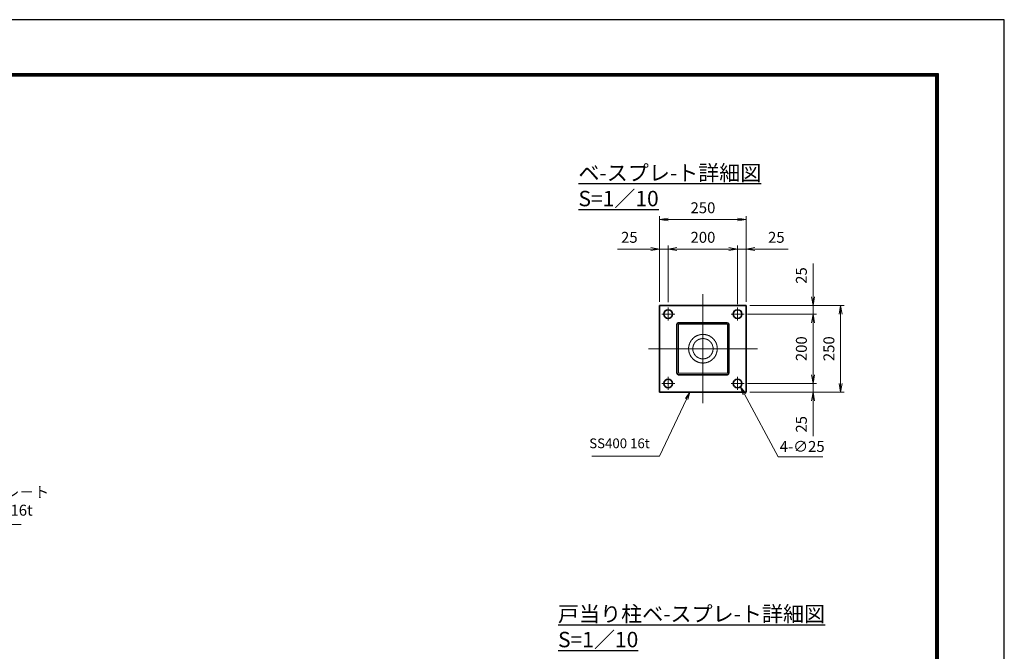
# Model space of a CAD drawing. Units: millimetres. Extents: x 0 to 12045, y 0 to 8400.
# Drawn here: x 6204 to 11880, y 4758 to 8400 of the extents above; entities that cross this region are included whole.
import ezdxf

# ---------------------------------------------------------------- set-up
doc = ezdxf.new("R2010")
doc.units = ezdxf.units.MM
doc.header["$PDMODE"] = 35
for name, pattern in [('AM_ISO02W050', [7.5, 6, -1.5]), ('AM_ISO08W050', [18, 12, -1.5, 3, -1.5]), ('AM_ISO08W050x2', [9, 6, -0.75, 1.5, -0.75])]:
    doc.linetypes.add(name, pattern=pattern)
doc.layers.add('D-TTL', color=2, linetype='Continuous')
for name, color, linetype, lineweight in [('外形線', 7, 'Continuous', 35), ('寸法線', 4, 'Continuous', 18), ('文字', 254, 'Continuous', 25), ('軸線', 200, 'AM_ISO08W050', 15), ('隠れ線', 140, 'AM_ISO02W050', 18)]:
    doc.layers.add(name, color=color, linetype=linetype, lineweight=lineweight)
doc.styles.add('ACISOTS', font='simplex.shx', dxfattribs={"width": 0.8, "bigfont": 'bigfont.shx'})
doc.styles.get("Standard").update_dxf_attribs({"font": 'romans.shx', "width": 0.8, "bigfont": 'bigfont.shx'})
doc.dimstyles.new('AM_ISO$0', dxfattribs={"dimtxt": 3.15, "dimasz": 2.5, "dimexe": 1, "dimexo": 1, "dimgap": 1.4, "dimtad": 1, "dimdsep": 46, "dimtxsty": 'ACISOTS', "dimblk": 'OPEN', "dimcen": 0, "dimclrd": 256, "dimclre": 256, "dimclrt": 254, "dimazin": 2, "dimtp": 0.1, "dimtm": 0.1, "dimtfac": 0.71, "dimtix": 1, "dimtmove": 1, "dimatfit": 3, "dimldrblk": 'OPEN', "dimfxl": 1, "dimlwd": -1, "dimlwe": -1, "dimarcsym": 0})
doc.dimstyles.new('AM_ISO$3', dxfattribs={"dimtxt": 3.15, "dimasz": 2.5, "dimexe": 1, "dimexo": 1, "dimgap": 1, "dimtad": 1, "dimtoh": 1, "dimdsep": 46, "dimtxsty": 'ACISOTS', "dimblk": 'OPEN', "dimcen": 0, "dimclrd": 256, "dimclre": 256, "dimclrt": 254, "dimazin": 2, "dimtp": 0.1, "dimtm": 0.1, "dimtfac": 0.71, "dimtix": 1, "dimtofl": 0, "dimtmove": 1, "dimatfit": 0, "dimldrblk": 'OPEN', "dimfxl": 1, "dimlwd": -1, "dimlwe": -1, "dimarcsym": 0})

# ---------------------------------------------------------------- blocks, each defined once
blk = doc.blocks.new('*S33')
at = {"layer": '寸法線', "linetype": 'Continuous'}
for p, q in [((-238106.1, 2751453.3), (-238129.8, 2751497.3)), ((-238098.8, 2751457.3), (-238129.8, 2751497.3)), ((-238129.8, 2751497.3), (-238113.5, 2751449.4))]:
    blk.add_line(p, q, dxfattribs=at)
at = {"layer": '寸法線'}
for p, q in [((-237794.9, 2750875.7), (-238106.1, 2751453.3)), ((-236947.1, 2750875.7), (-237794.9, 2750875.7))]:
    blk.add_line(p, q, dxfattribs=at)
at = {"layer": '寸法線', "color": 254, "insert": (-237731.9, 2750907.2), "char_height": 63, "attachment_point": 7, "style": 'ACISOTS'}
blk.add_mtext('回転門柱ベ－スプレ－ト\\PSS400 250×250×16t', dxfattribs=at)
blk = doc.blocks.new('_Open')
at = {"color": 0, "linetype": 'ByBlock', "lineweight": -2}
for p, q in [((-1, 0.17), (0, 0)), ((-1, -0.17), (0, 0)), ((0, 0), (-1, 0))]:
    blk.add_line(p, q, dxfattribs=at)
blk = doc.blocks.new('*D78')
at = {"layer": 'Defpoints', "color": 0}
for p in [(10380.3, 6702.8), (10392.8, 6752.8), (10777.8, 6752.8)]:
    blk.add_point(p, dxfattribs=at)
at = {"layer": '寸法線'}
for p, q in [((10777.8, 6993.6), (10777.8, 6752.8)), ((10777.8, 6802.8), (10777.8, 6852.8)), ((10400.3, 6702.8), (10797.8, 6702.8)), ((10412.8, 6752.8), (10797.8, 6752.8)), ((10777.8, 6702.8), (10777.8, 6752.8)), ((10777.8, 6702.8), (10777.8, 6752.8)), ((10777.8, 6652.8), (10777.8, 6602.8))]:
    blk.add_line(p, q, dxfattribs=at)
at = {"layer": '寸法線', "xscale": 50, "yscale": 50, "zscale": 50}
for p, rotation in [((10777.8, 6752.8), 270), ((10777.8, 6702.8), 90)]:
    blk.add_blockref('_Open', p, dxfattribs=dict(at, rotation=rotation))
at = {"layer": '寸法線', "color": 254, "insert": (10718.3, 6924.8), "char_height": 63, "attachment_point": 5, "rotation": 90, "style": 'ACISOTS'}
blk.add_mtext('25', dxfattribs=at)
blk = doc.blocks.new('*D79')
at = {"layer": 'Defpoints', "color": 0}
for p in [(10380.3, 6702.8), (10380.3, 6302.8), (10777.8, 6302.8)]:
    blk.add_point(p, dxfattribs=at)
at = {"layer": '寸法線'}
for p, q in [((10400.3, 6702.8), (10797.8, 6702.8)), ((10777.8, 6652.8), (10777.8, 6352.8)), ((10400.3, 6302.8), (10797.8, 6302.8))]:
    blk.add_line(p, q, dxfattribs=at)
at = {"layer": '寸法線', "xscale": 50, "yscale": 50, "zscale": 50}
for p, rotation in [((10777.8, 6702.8), 90), ((10777.8, 6302.8), 270)]:
    blk.add_blockref('_Open', p, dxfattribs=dict(at, rotation=rotation))
at = {"layer": '寸法線', "color": 254, "insert": (10718.3, 6502.8), "char_height": 63, "attachment_point": 5, "rotation": 90, "style": 'ACISOTS'}
blk.add_mtext('200', dxfattribs=at)
blk = doc.blocks.new('*D80')
at = {"layer": 'Defpoints', "color": 0}
for p in [(10380.3, 6302.8), (10392.8, 6252.8), (10777.8, 6252.8)]:
    blk.add_point(p, dxfattribs=at)
at = {"layer": '寸法線'}
for p, q in [((10777.8, 6352.8), (10777.8, 6402.8)), ((10400.3, 6302.8), (10797.8, 6302.8)), ((10777.8, 6302.8), (10777.8, 6252.8)), ((10777.8, 6302.8), (10777.8, 6252.8)), ((10412.8, 6252.8), (10797.8, 6252.8)), ((10777.8, 5998), (10777.8, 6252.8)), ((10777.8, 6202.8), (10777.8, 6152.8))]:
    blk.add_line(p, q, dxfattribs=at)
at = {"layer": '寸法線', "xscale": 50, "yscale": 50, "zscale": 50}
for p, rotation in [((10777.8, 6302.8), 270), ((10777.8, 6252.8), 90)]:
    blk.add_blockref('_Open', p, dxfattribs=dict(at, rotation=rotation))
at = {"layer": '寸法線', "color": 254, "insert": (10718.3, 6066.8), "char_height": 63, "attachment_point": 5, "rotation": 90, "style": 'ACISOTS'}
blk.add_mtext('25', dxfattribs=at)
blk = doc.blocks.new('*D81')
at = {"layer": 'Defpoints', "color": 0}
for p in [(10392.8, 6752.8), (10392.8, 6252.8), (10936.5, 6252.8)]:
    blk.add_point(p, dxfattribs=at)
at = {"layer": '寸法線'}
for p, q in [((10412.8, 6752.8), (10956.5, 6752.8)), ((10936.5, 6702.8), (10936.5, 6302.8)), ((10412.8, 6252.8), (10956.5, 6252.8))]:
    blk.add_line(p, q, dxfattribs=at)
at = {"layer": '寸法線', "xscale": 50, "yscale": 50, "zscale": 50}
for p, rotation in [((10936.5, 6752.8), 90), ((10936.5, 6252.8), 270)]:
    blk.add_blockref('_Open', p, dxfattribs=dict(at, rotation=rotation))
at = {"layer": '寸法線', "color": 254, "insert": (10877, 6502.8), "char_height": 63, "attachment_point": 5, "rotation": 90, "style": 'ACISOTS'}
blk.add_mtext('250', dxfattribs=at)
blk = doc.blocks.new('*D82')
at = {"layer": 'Defpoints', "color": 0}
for p in [(9892.8, 7077.4), (9892.8, 6752.8), (9942.8, 6750.3)]:
    blk.add_point(p, dxfattribs=at)
at = {"layer": '寸法線'}
for p, q in [((9892.8, 6772.8), (9892.8, 7097.4)), ((9942.8, 6770.3), (9942.8, 7097.4)), ((9649.7, 7077.4), (9892.8, 7077.4)), ((9842.8, 7077.4), (9792.8, 7077.4)), ((9942.8, 7077.4), (9892.8, 7077.4)), ((9942.8, 7077.4), (9892.8, 7077.4)), ((9992.8, 7077.4), (10042.8, 7077.4))]:
    blk.add_line(p, q, dxfattribs=at)
at = {"layer": '寸法線', "xscale": 50, "yscale": 50, "zscale": 50}
blk.add_blockref('_Open', (9892.8, 7077.4), dxfattribs=at)
at = {"layer": '寸法線', "xscale": 50, "yscale": 50, "zscale": 50, "rotation": 180}
blk.add_blockref('_Open', (9942.8, 7077.4), dxfattribs=at)
at = {"layer": '寸法線', "color": 254, "insert": (9718.5, 7136.9), "char_height": 63, "attachment_point": 5, "style": 'ACISOTS'}
blk.add_mtext('25', dxfattribs=at)
blk = doc.blocks.new('*D83')
at = {"layer": 'Defpoints', "color": 0}
for p in [(10342.8, 7077.4), (9942.8, 6750.3), (10342.8, 6740.3)]:
    blk.add_point(p, dxfattribs=at)
at = {"layer": '寸法線'}
for p, q in [((9942.8, 6770.3), (9942.8, 7097.4)), ((10342.8, 6760.3), (10342.8, 7097.4)), ((9992.8, 7077.4), (10292.8, 7077.4))]:
    blk.add_line(p, q, dxfattribs=at)
at = {"layer": '寸法線', "xscale": 50, "yscale": 50, "zscale": 50, "rotation": 180}
blk.add_blockref('_Open', (9942.8, 7077.4), dxfattribs=at)
at = {"layer": '寸法線', "xscale": 50, "yscale": 50, "zscale": 50}
blk.add_blockref('_Open', (10342.8, 7077.4), dxfattribs=at)
at = {"layer": '寸法線', "color": 254, "insert": (10142.8, 7136.9), "char_height": 63, "attachment_point": 5, "style": 'ACISOTS'}
blk.add_mtext('200', dxfattribs=at)
blk = doc.blocks.new('*D84')
at = {"layer": 'Defpoints', "color": 0}
for p in [(10392.8, 7077.4), (10342.8, 6740.3), (10392.8, 6752.8)]:
    blk.add_point(p, dxfattribs=at)
at = {"layer": '寸法線'}
for p, q in [((10342.8, 6760.3), (10342.8, 7097.4)), ((10392.8, 6772.8), (10392.8, 7097.4)), ((10292.8, 7077.4), (10242.8, 7077.4)), ((10342.8, 7077.4), (10392.8, 7077.4)), ((10342.8, 7077.4), (10392.8, 7077.4)), ((10634.6, 7077.4), (10392.8, 7077.4)), ((10442.8, 7077.4), (10492.8, 7077.4))]:
    blk.add_line(p, q, dxfattribs=at)
at = {"layer": '寸法線', "xscale": 50, "yscale": 50, "zscale": 50}
blk.add_blockref('_Open', (10342.8, 7077.4), dxfattribs=at)
at = {"layer": '寸法線', "xscale": 50, "yscale": 50, "zscale": 50, "rotation": 180}
blk.add_blockref('_Open', (10392.8, 7077.4), dxfattribs=at)
at = {"layer": '寸法線', "color": 254, "insert": (10565.8, 7136.9), "char_height": 63, "attachment_point": 5, "style": 'ACISOTS'}
blk.add_mtext('25', dxfattribs=at)
blk = doc.blocks.new('*D85')
at = {"layer": 'Defpoints', "color": 0}
for p in [(10334.5, 6329.1), (10358.2, 6285.1)]:
    blk.add_point(p, dxfattribs=at)
at = {"layer": '寸法線'}
for p, q in [((10576.1, 5879.5), (10381.9, 6241)), ((10833.7, 5879.5), (10576.1, 5879.5))]:
    blk.add_line(p, q, dxfattribs=at)
at = {"layer": '寸法線', "xscale": 50, "yscale": 50, "zscale": 50, "rotation": 118.2479276216847}
blk.add_blockref('_Open', (10358.2, 6285.1), dxfattribs=at)
at = {"layer": '寸法線', "color": 254, "insert": (10714.9, 5931), "char_height": 63, "attachment_point": 5, "style": 'ACISOTS'}
blk.add_mtext('4-∅25', dxfattribs=at)
blk = doc.blocks.new('*S44')
at = {"layer": '寸法線'}
for p, q in [((-233267.9, 2751270.5), (-233111.4, 2751599.5)), ((-233657.9, 2751270.5), (-233267.9, 2751270.5))]:
    blk.add_line(p, q, dxfattribs=at)
at = {"layer": '寸法線', "linetype": 'Continuous'}
for p, q in [((-233092.3, 2751639.6), (-233118.1, 2751602.6)), ((-233111.4, 2751599.5), (-233092.3, 2751639.6)), ((-233104.7, 2751596.3), (-233092.3, 2751639.6))]:
    blk.add_line(p, q, dxfattribs=at)
at = {"layer": '寸法線', "color": 254, "insert": (-233323.9, 2751298.5), "char_height": 56, "attachment_point": 9, "style": 'ACISOTS'}
blk.add_mtext('SS400 16t', dxfattribs=at)
blk = doc.blocks.new('*D86')
at = {"layer": 'Defpoints', "color": 0}
for p in [(10392.8, 7247.9), (9892.8, 6752.8), (10392.8, 6752.8)]:
    blk.add_point(p, dxfattribs=at)
at = {"layer": '寸法線'}
for p, q in [((9892.8, 6772.8), (9892.8, 7267.9)), ((10392.8, 6772.8), (10392.8, 7267.9)), ((9942.8, 7247.9), (10342.8, 7247.9))]:
    blk.add_line(p, q, dxfattribs=at)
at = {"layer": '寸法線', "xscale": 50, "yscale": 50, "zscale": 50, "rotation": 180}
blk.add_blockref('_Open', (9892.8, 7247.9), dxfattribs=at)
at = {"layer": '寸法線', "xscale": 50, "yscale": 50, "zscale": 50}
blk.add_blockref('_Open', (10392.8, 7247.9), dxfattribs=at)
at = {"layer": '寸法線', "color": 254, "insert": (10142.8, 7307.4), "char_height": 63, "attachment_point": 5, "style": 'ACISOTS'}
blk.add_mtext('250', dxfattribs=at)

msp = doc.modelspace()

# ---------------------------------------------------------------- linework, layer by layer
at = {"layer": 'D-TTL', "color": 7}
for points in [[(0, 0), (11880, 0), (11880, 8400), (0, 8400)], [(381.857, 8089.714), (11498.143, 8089.714), (11498.143, 311.143), (381.857, 311.143)], [(385.393, 8086.179), (11494.607, 8086.179), (11494.607, 314.679), (385.393, 314.679)], [(388.929, 8082.643), (11491.071, 8082.643), (11491.071, 318.214), (388.929, 318.214)], [(392.464, 8079.107), (11487.536, 8079.107), (11487.536, 321.75), (392.464, 321.75)], [(396, 8075.571), (11484, 8075.571), (11484, 325.286), (396, 325.286)]]:
    msp.add_lwpolyline(points, close=True, dxfattribs=at)
at = {"layer": '外形線'}
for p, q in [((9892.783, 6752.805), (10392.783, 6752.805)), ((9892.783, 6252.805), (9892.783, 6752.805)), ((10392.783, 6752.805), (10392.783, 6252.805)), ((9992.783, 6642.805), (9992.783, 6362.805)), ((10282.783, 6652.805), (10002.783, 6652.805)), ((10292.783, 6362.805), (10292.783, 6642.805)), ((10002.783, 6352.805), (10282.783, 6352.805)), ((10392.783, 6252.805), (9892.783, 6252.805))]:
    msp.add_line(p, q, dxfattribs=at)
for centre in [(9942.783, 6702.805), (10342.783, 6702.805), (9942.783, 6302.805), (10342.783, 6302.805)]:
    msp.add_circle(centre, 25, dxfattribs=at)
for centre, start, end in [((10002.783, 6642.805), 90, 180), ((10282.783, 6642.805), 0, 90), ((10002.783, 6362.805), 180, 270), ((10282.783, 6362.805), 270, 0)]:
    msp.add_arc(centre, 10, start, end, dxfattribs=at)
at = {"layer": '軸線'}
for p, q in [((10142.783, 6188.805), (10142.783, 6816.805)), ((9942.783, 6702.805), (9905.283, 6702.805)), ((9942.783, 6702.805), (9942.783, 6740.305)), ((9942.783, 6702.805), (9980.283, 6702.805)), ((9942.783, 6702.805), (9942.783, 6665.305)), ((10342.783, 6702.805), (10305.283, 6702.805)), ((10342.783, 6702.805), (10342.783, 6740.305)), ((10342.783, 6702.805), (10380.283, 6702.805)), ((10342.783, 6702.805), (10342.783, 6665.305)), ((9828.783, 6502.805), (10456.783, 6502.805)), ((9942.783, 6302.805), (9905.283, 6302.805)), ((9942.783, 6302.805), (9942.783, 6340.305)), ((9942.783, 6302.805), (9980.283, 6302.805)), ((9942.783, 6302.805), (9942.783, 6265.305)), ((10342.783, 6302.805), (10305.283, 6302.805)), ((10342.783, 6302.805), (10342.783, 6340.305)), ((10342.783, 6302.805), (10380.283, 6302.805)), ((10342.783, 6302.805), (10342.783, 6265.305))]:
    msp.add_line(p, q, dxfattribs=at)
at = {"layer": '軸線', "linetype": 'AM_ISO08W050x2'}
for p, q in [((10129.583, 6502.805), (10155.983, 6502.805)), ((10142.783, 6489.605), (10142.783, 6516.005))]:
    msp.add_line(p, q, dxfattribs=at)
at = {"layer": '隠れ線'}
for p, q in [((10001.783, 6642.805), (10001.783, 6362.805)), ((10282.783, 6643.805), (10002.783, 6643.805)), ((10283.783, 6362.805), (10283.783, 6642.805)), ((10002.783, 6361.805), (10282.783, 6361.805))]:
    msp.add_line(p, q, dxfattribs=at)
for radius in [82.6, 58.6]:
    msp.add_circle((10142.783, 6502.805), radius, dxfattribs=at)
for centre, start, end in [((10002.783, 6642.805), 90, 180), ((10282.783, 6642.805), 0, 90), ((10002.783, 6362.805), 180, 270), ((10282.783, 6362.805), 270, 0)]:
    msp.add_arc(centre, 1, start, end, dxfattribs=at)

# ---------------------------------------------------------------- block references
at = {"layer": '寸法線'}
for name in ['*S44', '*S33']:
    msp.add_blockref(name, (243160.151, -2745386.787), dxfattribs=at)

# ---------------------------------------------------------------- texts
at = {"layer": '文字', "color": 254, "lineweight": 25, "char_height": 88.88889, "attachment_point": 1}
for s, insert, width in [('{\\Lベ-スプレ-ト詳細図 S=1／10}', (9425.011, 7561.233), 1516.93227), ('{\\L戸当り柱ベ-スプレ-ト詳細図 S=1／10}', (9307.379, 5018.316), 1839.89532)]:
    msp.add_mtext(s, dxfattribs=dict(at, insert=insert, width=width))

# ---------------------------------------------------------------- dimensions: what is measured, and where the dimension line sits
at = {"layer": '寸法線'}
for base, p1, p2, picture, middle in [((10392.783, 7247.917), (9892.783, 6752.805), (10392.783, 6752.805), '*D86', (10142.783, 7307.417)), ((10342.783, 7077.403), (9942.783, 6750.305), (10342.783, 6740.305), '*D83', (10142.783, 7136.903))]:
    dim = msp.add_linear_dim(base=base, p1=p1, p2=p2, dimstyle='AM_ISO$0', override={"dimscale": 20, "dimlfac": 0.5}, dxfattribs=at)
    dim.commit()
    dim.dimension.update_dxf_attribs({"geometry": picture, "text_midpoint": middle})
for base, p1, p2, picture, middle in [((9892.783, 7077.403), (9942.783, 6750.305), (9892.783, 6752.805), '*D82', (9718.48, 7126.778)), ((10392.783, 7077.403), (10342.783, 6740.305), (10392.783, 6752.805), '*D84', (10565.847, 7115.385))]:
    dim = msp.add_linear_dim(base=base, p1=p1, p2=p2, dimstyle='AM_ISO$0', override={"dimscale": 20, "dimlfac": 0.5}, dxfattribs=at)
    dim.commit()
    dim.dimension.update_dxf_attribs({"geometry": picture, "text_midpoint": middle, "dimtype": 160})
for base, p1, p2, picture, middle in [((10777.822, 6752.805), (10380.283, 6702.805), (10392.783, 6752.805), '*D78', (10743.67, 6924.786)), ((10777.822, 6252.805), (10380.283, 6302.805), (10392.783, 6252.805), '*D80', (10750.051, 6066.776))]:
    dim = msp.add_linear_dim(base=base, p1=p1, p2=p2, angle=90, dimstyle='AM_ISO$0', override={"dimscale": 20, "dimlfac": 0.5}, dxfattribs=at)
    dim.commit()
    dim.dimension.update_dxf_attribs({"geometry": picture, "text_midpoint": middle, "dimtype": 160})
for base, p1, p2, picture, middle in [((10777.822, 6302.805), (10380.283, 6702.805), (10380.283, 6302.805), '*D79', (10718.322, 6502.805)), ((10936.456, 6252.805), (10392.783, 6752.805), (10392.783, 6252.805), '*D81', (10876.956, 6502.805))]:
    dim = msp.add_linear_dim(base=base, p1=p1, p2=p2, angle=90, dimstyle='AM_ISO$0', override={"dimscale": 20, "dimlfac": 0.5}, dxfattribs=at)
    dim.commit()
    dim.dimension.update_dxf_attribs({"geometry": picture, "text_midpoint": middle})
dim = msp.add_diameter_dim_2p(p1=(10334.539, 6329.119), p2=(10358.204, 6285.073), text='4-<>', dimstyle='AM_ISO$3', override={"dimscale": 20, "dimlfac": 0.5}, dxfattribs=at)
dim.commit()
dim.dimension.update_dxf_attribs({"geometry": '*D85', "text_midpoint": (10576.106, 5879.502), "dimtype": 163})

doc.saveas('drawing.dxf')
